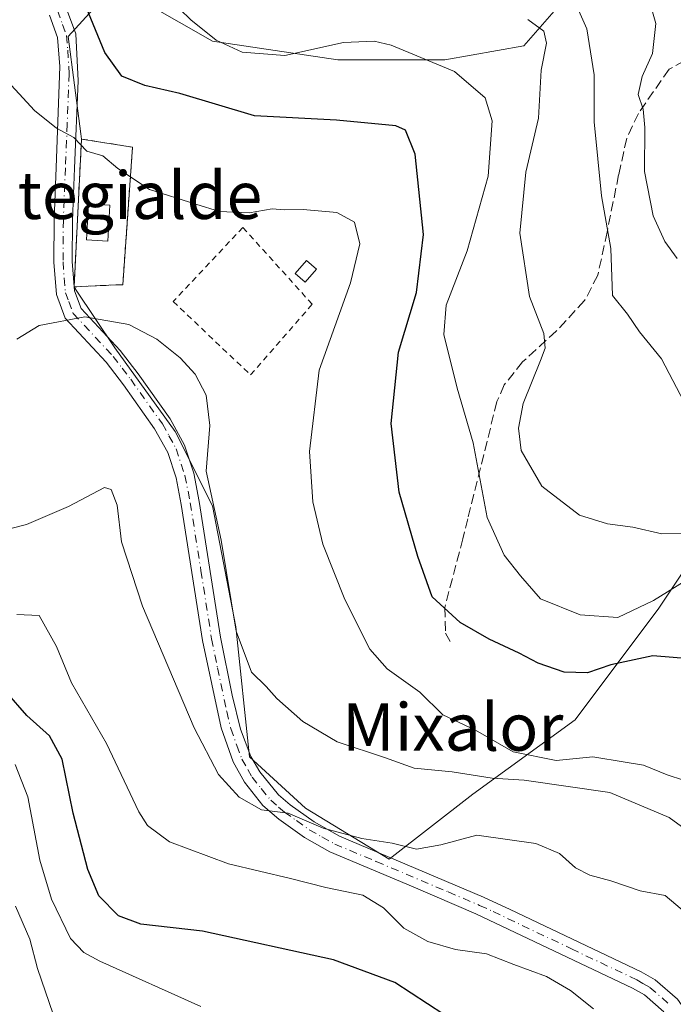
# Model space of a CAD drawing. Units: metres. Extents: x 586543 to 589968, y 4763680 to 4766038.
# Drawn here: x 586890 to 587000, y 4764230 to 4764397 of the extents above; entities that cross this region are included whole.
import ezdxf
from ezdxf.enums import TextEntityAlignment as Align

# ---------------------------------------------------------------- set-up
doc = ezdxf.new("R2010")
doc.units = ezdxf.units.M
doc.header["$MEASUREMENT"] = 0
for name, pattern in [('DGN Style 2', [1.6480167562047852, 0.988810053722871, -0.6592067024819142]), ('DGN Style 3', [2.307223458686699, 1.648016756204785, -0.6592067024819142]), ('DGN Style 4', [2.6384748266838614, 1.318413404963828, -0.6592067024819142, 0.001648016756204785, -0.6592067024819142])]:
    doc.linetypes.add(name, pattern=pattern)
for name, color, linetype, lineweight in [('Alambrada', 7, 'DGN Style 2', 0), ('Arbolado forestal CxS', 92, 'Continuous', 0), ('Curva de nivel maestra', 30, 'Continuous', 30), ('Curva de nivel normal', 30, 'Continuous', 0), ('Depósito de residuos Cxs', 6, 'Continuous', 0), ('Estanque Cxs', 5, 'Continuous', 0), ('Instalación de tratamiento de aguas CxS', 135, 'Continuous', 0), ('Pista pavimentada Cxs', 135, 'Continuous', 0), ('Pista pavimentada eje', 135, 'DGN Style 4', 0), ('Prado CxS', 92, 'Continuous', 0), ('Senda', 7, 'DGN Style 3', 0), ('Texto cartográfico', 7, 'Continuous', 0)]:
    doc.layers.add(name, color=color, linetype=linetype, lineweight=lineweight)
doc.styles.add('Style-Arial', font='txt')

msp = doc.modelspace()

# ---------------------------------------------------------------- linework, layer by layer
at = {"layer": 'Alambrada', "color": 7, "linetype": 'DGN Style 2', "lineweight": 0}
for points in [[(586900.1265000004, 4764376.363800001, 471.4554000000062), (586908.7301000003, 4764375.0001, 472.3381999999983), (586907.1001000004, 4764351.710100001, 466.9707999999956), (586905.9301000005, 4764351.710100001, 466.8935000000056), (586898.8501000004, 4764351.350099999, 466.9127000000008), (586900.1265000004, 4764376.363800001, 471.4554000000062)], [(586928.7100999998, 4764336.4901, 468.2173000000039), (586939.1201, 4764348.4301, 470.4976000000024), (586927.4101, 4764361.4101, 472.8871000000072), (586915.6001000004, 4764348.890100001, 467.0400999999983), (586928.7100999998, 4764336.4901, 468.2173000000039)]]:
    msp.add_polyline3d(points, dxfattribs=at)
at = {"layer": 'Arbolado forestal CxS', "color": 92, "linetype": 'Continuous', "lineweight": 0, "extrusion": (-0.00786206200088539, -0.1540733784849867, 0.9880281281539086), "elevation": -738213.1395833185, "flags": 128}
msp.add_lwpolyline([(343336.6451290718, 4730845.106771175), (343336.6451290719, 4730819.757042549)], dxfattribs=at)
at = {"layer": 'Arbolado forestal CxS', "color": 92, "linetype": 'Continuous', "lineweight": 0}
for points in [[(586980.4278999995, 4764398.433499999, 487.9311000000016), (586974.9244999997, 4764392.144900001, 484.1972999999998), (586961.5607000003, 4764389.786499999, 480.9483999999939), (586943.4795000004, 4764389.786900001, 479.6051000000007), (586922.2540999996, 4764392.931700001, 479.9838000000018), (586905.7452999996, 4764402.365300001, 478.8215000000055), (586897.8846000005, 4764393.7181, 473.0672999999952), (586900.0155999997, 4764377.2224, 470.403999999995), (586900.1265000004, 4764376.363800001, 470.2986999999994), (586898.8501000004, 4764351.350099999, 466.3879000000015), (586899.2068999996, 4764350.8169, 466.3187000000034), (586905.7446999997, 4764341.0485, 464.5), (586915.9638999999, 4764326.8981, 463.1025999999983), (586922.2531000003, 4764314.3201, 464.4560000000056), (586926.1832999997, 4764293.881100001, 464.6217999999935), (586928.5415000003, 4764271.869700001, 461.7587000000058), (586937.9748999998, 4764263.222300001, 461.4526000000042), (586952.1253000004, 4764254.5745, 459.0552000000025), (586966.2753, 4764265.580499999, 462.4609999999957), (586983.5707, 4764278.158100001, 471.9443000000028), (586997.7209000001, 4764297.024499999, 478.8904000000039), (587007.1551000001, 4764311.174500001, 486.0546000000032)], [(586900.1265000004, 4764376.363800001, 470.2986999999994), (586900.0155999997, 4764377.2224, 470.403999999995), (586897.8846000005, 4764393.7181, 473.0672999999952), (586905.7452999996, 4764402.365300001, 478.8215000000055), (586922.2540999996, 4764392.931700001, 479.9838000000018), (586943.4795000004, 4764389.786900001, 479.6051000000007), (586961.5607000003, 4764389.786499999, 480.9483999999939), (586974.9244999997, 4764392.144900001, 484.1972999999998), (586980.4278999995, 4764398.433499999, 487.9311000000016)], [(586898.8501000004, 4764351.350099999, 466.3879000000015), (586899.2068999996, 4764350.8169, 466.3187000000034), (586905.7446999997, 4764341.0485, 464.5), (586915.9638999999, 4764326.8981, 463.1025999999983), (586922.2531000003, 4764314.3201, 464.4560000000056), (586926.1832999997, 4764293.881100001, 464.6217999999935), (586928.5415000003, 4764271.869700001, 461.7587000000058), (586937.9748999998, 4764263.222300001, 461.4526000000042), (586952.1253000004, 4764254.5745, 459.0552000000025), (586966.2753, 4764265.580499999, 462.4609999999957), (586983.5707, 4764278.158100001, 471.9443000000028), (586997.7209000001, 4764297.024499999, 478.8904000000039), (587007.1551000001, 4764311.174500001, 486.0546000000032), (587015.7342999997, 4764331.451300001, 492.6900000000023)]]:
    msp.add_polyline3d(points, dxfattribs=at)
at = {"layer": 'Curva de nivel maestra', "color": 30, "linetype": 'Continuous', "lineweight": 30, "flags": 128}
for points, elevation in [([(587003.6200000001, 4764288.390100001), (586996.7199999997, 4764288.950099999), (586989.6200000001, 4764287.460100001), (586985.6799999997, 4764286.100099999), (586981.75, 4764286.2401), (586977.3099999996, 4764287.7301), (586974.1100000005, 4764289.450099999), (586969.04, 4764291.800100001), (586964.1299999999, 4764294.620100001), (586959.4199999999, 4764298.970100001), (586956.9600000001, 4764305.7601), (586953.8499999996, 4764316.640100001), (586952.4699999997, 4764328.270099999), (586953.7000000002, 4764340.3101), (586956.7300000004, 4764350.390100001), (586957.9600000001, 4764360.210100001), (586956.5099999999, 4764373.8201), (586954.9199999999, 4764377.860099999), (586953.29, 4764378.590100001), (586943.2400000002, 4764379.540100001), (586929.3399999999, 4764380.3101), (586916.7199999997, 4764384.090100001), (586910.8200000003, 4764385.4001), (586906.9600000001, 4764386.9901), (586904.0599999996, 4764390.9801), (586900.9000000004, 4764398.6801)], 475), ([(586961.4000000004, 4764228.3101), (586953.0899999999, 4764233.7501), (586942.75, 4764237.540100001), (586920.5599999996, 4764242.4001), (586910.1500000004, 4764243.600099999), (586906.3499999996, 4764245.0001), (586903.0599999996, 4764248.380100001), (586901.2000000002, 4764252.840100001), (586898.7000000002, 4764262.350099999), (586896.8700000001, 4764271.520099999), (586894.6900000004, 4764275.420100001), (586890.8899999997, 4764278.870100001), (586887.4299999997, 4764282.8301)], 450)]:
    msp.add_lwpolyline(points, dxfattribs=dict(at, elevation=elevation))
at = {"layer": 'Curva de nivel normal', "color": 30, "linetype": 'Continuous', "lineweight": 0, "flags": 128}
for points, elevation in [([(586994.9600000001, 4764403.850000001), (586997.2000000002, 4764395.880000001), (586996.6600000003, 4764390.83), (586994.8899999997, 4764386.960000001), (586994.2300000004, 4764383.9), (586995.0800000001, 4764381.4), (586995.3499999996, 4764378.310000001), (586995.3099999996, 4764370.869999999), (586996.7699999996, 4764363.4), (586998.7300000004, 4764359.039999999), (587000.8200000003, 4764356.180000001)], 495), ([(587003.2199999997, 4764302.25), (586996.8099999996, 4764298.32), (586990.7800000003, 4764295.460000001), (586984.4500000002, 4764295.92), (586977.7199999997, 4764298.619999999), (586974.3499999996, 4764302.51), (586971.5899999999, 4764305.980000001), (586968.7300000004, 4764312.390000001), (586966.3200000003, 4764324.970000001), (586963.6200000001, 4764334.26), (586961.3799999999, 4764343.289999999), (586961.75, 4764348.300000001), (586965.2999999998, 4764357.480000001), (586968.9000000004, 4764370.09), (586969.5499999998, 4764379.449999999), (586968.3600000005, 4764383.33), (586963.2000000002, 4764387.76), (586952.4800000004, 4764392.26), (586949.5899999999, 4764392.930000001), (586944.3899999997, 4764392.689999999), (586934.4699999997, 4764390.49), (586927.2999999998, 4764391.08), (586922.8600000005, 4764393.08), (586918.5999999996, 4764396.5), (586914.8600000005, 4764400.189999999)], 480), ([(587002.6200000001, 4764330.66), (586998.2100000001, 4764339.199999999), (586994.4699999997, 4764343.789999999), (586992.4400000004, 4764346.77), (586989.9100000003, 4764349.890000001), (586989.5999999996, 4764357.83), (586988.0599999996, 4764366.76), (586986.8099999996, 4764379.25), (586986.7999999998, 4764387.24), (586985.54, 4764395.01), (586983.2800000003, 4764400.119999999)], 490.0000000000001), ([(587002.8099999996, 4764309.720000001), (586998.2400000002, 4764309.609999999), (586993.3200000003, 4764310.730000001), (586989.0599999996, 4764311.289999999), (586984.3399999999, 4764312.789999999), (586977.9500000002, 4764317.680000001), (586974.4400000004, 4764323.680000001), (586973.9800000004, 4764327.470000001), (586974.79, 4764331.630000001), (586977.7400000002, 4764338.9), (586978.5199999996, 4764340.980000001), (586978.2999999998, 4764343.470000001), (586975.8700000001, 4764349.76), (586974.2100000001, 4764360.470000001), (586975.2699999996, 4764370.779999999), (586977.3600000005, 4764379.890000001), (586977.8399999999, 4764387.99), (586978.7199999997, 4764392.57), (586978.2999999998, 4764394.609999999), (586975.5999999996, 4764396.58)], 485), ([(587004.6799999997, 4764267.039999999), (586999.1299999999, 4764268.850000001), (586995.1600000003, 4764270.480000001), (586992.04, 4764271.02), (586986.5700000003, 4764271.9), (586980.3700000001, 4764271.26), (586973.0999999996, 4764272.720000001), (586966.7400000002, 4764276.390000001), (586961.2000000002, 4764278.980000001), (586957.3099999996, 4764282.810000001), (586951.7999999998, 4764286.75), (586948.8899999997, 4764290.119999999), (586944.6299999999, 4764298.49), (586940.9299999997, 4764307.859999999), (586939.2100000001, 4764315), (586938.6699999999, 4764323.539999999), (586940.3099999996, 4764337.279999999), (586945.6200000001, 4764352.050000001), (586947.1799999997, 4764358.66), (586946.2999999998, 4764362.310000001), (586943.29, 4764363.939999999), (586937.5899999999, 4764364.460000001), (586934.4400000004, 4764364.41), (586932.3700000001, 4764364.57), (586928.4600000001, 4764363.9), (586923.4600000001, 4764364.140000001), (586919.4600000001, 4764365.359999999), (586911.6200000001, 4764367.810000001), (586906.2800000003, 4764371.380000001), (586903.7300000004, 4764373.52), (586901.0300000003, 4764374.289999999), (586898.8300000001, 4764376.619999999), (586895.8799999999, 4764378.189999999), (586892.1399999997, 4764381.189999999), (586886.2599999999, 4764387.560000001)], 470), ([(587004.9100000003, 4764257.699999999), (586999.4900000002, 4764261.640000001), (586989.4500000002, 4764265.850000001), (586974.9800000004, 4764267.960000001), (586969.5599999996, 4764268.27), (586962.79, 4764269.34), (586956.3799999999, 4764269.970000001), (586951.54, 4764271.730000001), (586943.3300000001, 4764274.439999999), (586937.5599999996, 4764277.880000001), (586933.1299999999, 4764281.779999999), (586931.3399999999, 4764283.810000001), (586928.8499999996, 4764286.230000001), (586926.2699999996, 4764293.119999999), (586923.7100000001, 4764308.550000001), (586921.1799999997, 4764320.230000001), (586921.8399999999, 4764327.92), (586921.1799999997, 4764333.060000001), (586919.3099999996, 4764336.59), (586916.7800000003, 4764339.34), (586912.8300000001, 4764342.52), (586908.1200000001, 4764344.980000001), (586900.6500000004, 4764346.32), (586892.9500000002, 4764344.82), (586889.1799999997, 4764342.51)], 465), ([(587002.4299999997, 4764245.42), (586998.7999999998, 4764248.449999999), (586994.5999999996, 4764249.24), (586989.6299999999, 4764250.949999999), (586986.0599999996, 4764251.880000001), (586983.6299999999, 4764253.130000001), (586980.9500000002, 4764255.550000001), (586976.9100000003, 4764257.230000001), (586966.9400000004, 4764258.640000001), (586960.8600000005, 4764257.029999999), (586956.7800000003, 4764256.26), (586952.6299999999, 4764257.300000001), (586947.4900000002, 4764258.060000001), (586940.9600000001, 4764259.859999999), (586935.0700000003, 4764262.359999999), (586930.5599999996, 4764262.92), (586926.75, 4764265.060000001), (586923.2599999999, 4764268.9), (586919.1500000004, 4764276.800000001), (586910.4000000004, 4764297.380000001), (586906.8899999997, 4764308.279999999), (586906.1399999997, 4764314.430000001), (586905.1500000004, 4764317.100000001), (586904.0300000003, 4764317.42), (586897.9199999999, 4764314.230000001), (586890.7999999998, 4764311.199999999), (586883.5, 4764309.310000001)], 460), ([(586889.1900000004, 4764295.99), (586892.9699999997, 4764295.779999999), (586895.9000000004, 4764290.539999999), (586898.4100000003, 4764284.390000001), (586904.3600000005, 4764274.130000001), (586909.79, 4764262.58), (586911.2599999999, 4764260.289999999), (586914.9800000004, 4764257.539999999), (586924.9500000002, 4764253.82), (586935.4600000001, 4764251.34), (586941.4299999997, 4764249.779999999), (586947.7000000002, 4764248.480000001), (586951.1500000004, 4764246.359999999), (586954.5999999996, 4764242.9), (586958.6699999999, 4764240.67), (586963.3300000001, 4764239.33), (586968.5999999996, 4764238.59), (586973.2100000001, 4764236.77), (586978.7199999997, 4764234.76), (586982.7999999998, 4764232.4), (586986.7100000001, 4764229.26)], 455), ([(586888.8799999999, 4764270.600000001), (586891.0499999998, 4764265.140000001), (586893.04, 4764254.41), (586895.0599999996, 4764247.850000001), (586898.2800000003, 4764241.199999999), (586900.5, 4764238.789999999), (586903.2100000001, 4764237.34), (586920.3099999996, 4764229.66)], 445), ([(586895.3300000001, 4764228.359999999), (586892.6600000003, 4764236.100000001), (586891.3700000001, 4764241.08), (586888.9299999997, 4764246.619999999)], 440)]:
    msp.add_lwpolyline(points, dxfattribs=dict(at, elevation=elevation))
at = {"layer": 'Depósito de residuos Cxs', "color": 6, "linetype": 'Continuous', "lineweight": 0}
msp.add_polyline3d([(586904.9200999998, 4764365.200099999, 469.855899999995), (586904.5701000001, 4764359.120100001, 468.2682000000059), (586900.9401000004, 4764359.3301, 468.3951999999991), (586901.2901, 4764365.4101, 469.9440000000032), (586904.9200999998, 4764365.200099999, 469.855899999995)], dxfattribs=at)
msp.add_3dface([(586904.9200999998, 4764365.200099999, 469.855899999995), (586904.5701000001, 4764359.120100001, 468.2682000000059), (586900.9401000004, 4764359.3301, 468.3951999999991), (586901.2901, 4764365.4101, 469.9440000000032)], dxfattribs=at)
at = {"layer": 'Estanque Cxs', "color": 5, "linetype": 'Continuous', "lineweight": 0}
msp.add_polyline3d([(586939.8461999996, 4764354.385199999, 468.1646000000038), (586937.9412000002, 4764352.162699999, 467.7575999999972), (586936.2591000004, 4764353.604599999, 467.8821999999927), (586938.1640999997, 4764355.827099999, 468.1739999999991), (586939.8461999996, 4764354.385199999, 468.1646000000038)], dxfattribs=at)
msp.add_3dface([(586939.8461999996, 4764354.385199999, 468.1646000000038), (586937.9412000002, 4764352.162699999, 467.7575999999972), (586936.2591000004, 4764353.604599999, 467.8821999999927), (586938.1640999997, 4764355.827099999, 468.1739999999991)], dxfattribs=at)
at = {"layer": 'Instalación de tratamiento de aguas CxS', "color": 135, "linetype": 'Continuous', "lineweight": 0, "extrusion": (-0.009148382334160682, -0.1792746160577705, 0.9837565344830026), "elevation": -859037.1327936837, "flags": 128}
msp.add_lwpolyline([(343327.3039875132, 4710379.687424158), (343327.3039875132, 4710405.044527519)], dxfattribs=at)
at = {"layer": 'Instalación de tratamiento de aguas CxS', "color": 135, "linetype": 'Continuous', "lineweight": 0, "extrusion": (0.09045842777683281, 0.08491920409312347, 0.9922731486946192), "elevation": 458138.1768495617, "flags": 128}
msp.add_lwpolyline([(3071886.081098822, -3660207.589963457), (3071886.089285216, -3660207.580291697), (3071886.15935847, -3660207.653635879)], dxfattribs=at)
at = {"layer": 'Instalación de tratamiento de aguas CxS', "color": 135, "linetype": 'Continuous', "lineweight": 0, "extrusion": (0.0025403278569399, 0.0001291838347496953, 0.9999967650177255), "elevation": 2573.302697251049, "flags": 128}
msp.add_lwpolyline([(586902.8503044089, 4764351.417425742), (586895.7828814868, 4764351.058025739)], dxfattribs=at)
at = {"layer": 'Instalación de tratamiento de aguas CxS', "color": 135, "linetype": 'Continuous', "lineweight": 0}
msp.add_polyline3d([(586905.9301000005, 4764351.710100001, 466.8935000000056), (586898.8501000004, 4764351.350099999, 466.9127000000008), (586900.1265000004, 4764376.363800001, 471.4554000000062), (586908.7302000001, 4764375.0001, 472.3381999999983), (586907.1001000004, 4764351.710100001, 466.9707999999956)], close=True, dxfattribs=at)
msp.add_polyline3d([(586900.1265000004, 4764376.363800001, 471.4554000000062), (586908.7302000001, 4764375.0001, 472.3381999999983), (586907.1001000004, 4764351.710100001, 466.9707999999956), (586905.9301000005, 4764351.710100001, 466.8935000000056)], dxfattribs=at)
at = {"layer": 'Pista pavimentada Cxs', "color": 135, "linetype": 'Continuous', "lineweight": 0, "extrusion": (-0.00583887859116507, 0.07808526611983625, 0.9969295856337056), "elevation": 369064.2897914354, "flags": 128}
msp.add_lwpolyline([(-940530.6804331185, -4692833.773110295), (-940530.6804331184, -4692833.672220504)], dxfattribs=at)
at = {"layer": 'Pista pavimentada Cxs', "color": 135, "linetype": 'Continuous', "lineweight": 0}
for points in [[(586897.4200999998, 4764398.860099999, 479.1233999999968), (586899.1300999997, 4764394.1801, 477.8751000000047), (586899.5500999996, 4764386.210100001, 474.7160000000004), (586898.9301000005, 4764371.450099999, 471.1901000000071), (586898.5900999998, 4764362.630100001, 469.4251999999979), (586898.5401, 4764355.6501, 467.4220999999961), (586898.9101, 4764350.720100001, 466.9582999999984), (586900.0301000001, 4764347.710100001, 466.7456999999995), (586906.6601, 4764340.610099999, 465.5515000000014), (586909.6801000005, 4764336.6501, 465.1983999999939), (586915.1001000004, 4764329.030099999, 464.9735999999976), (586917.5401, 4764324.620100001, 465.7302999999956), (586919.0900999998, 4764319.870100001, 467.633799999996), (586920.0301000001, 4764315.100099999, 468.0004000000045), (586923.6401000004, 4764292.110099999, 465.3919000000024), (586925.6101000002, 4764282.3201, 466.4449000000022), (586926.9801000003, 4764276.600099999, 463.2663999999932), (586928.7301000003, 4764271.970100001, 463.0289000000049), (586930.2401000002, 4764269.350099999, 464.5228999999963), (586933.4101, 4764265.460100001, 465.8793000000006), (586935.3800999997, 4764263.770099999, 465.7786000000052), (586939.4501, 4764260.880100001, 465.564400000003), (586943.7500999998, 4764258.470100001, 463.2252000000008), (586968.0601000004, 4764248.190099999, 464.1211999999941), (586972.5900999998, 4764246.090100001, 463.7486999999965), (586994.7301000003, 4764235.530099999, 465.7618999999977), (586997.1001000004, 4764234.170100001, 465.5311999999976), (587000.8901000004, 4764230.890100001, 464.7746000000043)], [(586897.4200999998, 4764398.860099999, 479.1233999999968), (586899.1300999997, 4764394.1801, 477.8751000000047), (586899.5500999996, 4764386.210100001, 474.7160000000004), (586898.9301000005, 4764371.450099999, 471.1901000000071), (586898.5900999998, 4764362.630100001, 469.4251999999979), (586898.5401, 4764355.6501, 467.4220999999961), (586898.8552000001, 4764351.450999999, 466.9036000000052)], [(586998.5800999999, 4764228.800100001, 462.3285000000033), (586995.3000999996, 4764231.640100001, 462.9236999999994), (586993.2901, 4764232.800100001, 463.1882999999943), (586966.8000999996, 4764245.370100001, 461.9833000000072), (586956.1801000005, 4764249.9001, 462.4434000000037), (586942.1001000004, 4764255.8301, 462.6312999999937), (586937.8000999996, 4764258.270099999, 465.9820000000037), (586933.4801000003, 4764261.3301, 465.0678999999946), (586930.8000999996, 4764263.6801, 464.2330999999977), (586927.6901000004, 4764267.590100001, 462.8384999999981), (586925.7500999998, 4764271.030099999, 462.6872000000003), (586923.7401000002, 4764276.790100001, 462.4600999999967), (586920.5900999998, 4764291.5701, 465.2223999999987), (586916.9901000002, 4764314.5601, 466.6486000000005), (586916.1001000004, 4764319.090100001, 467.5734999999986), (586914.7001, 4764323.380100001, 466.7930999999954), (586912.4801000003, 4764327.380100001, 465.8573000000034), (586907.1901000004, 4764334.8201, 467.4698999999965), (586904.3000999996, 4764338.620100001, 468.327099999995), (586897.3601000002, 4764346.050100001, 468.841499999995), (586895.8601000002, 4764350.050100001, 467.891499999998), (586895.4501, 4764355.550100001, 469.001900000003), (586895.5000999998, 4764362.700099999, 471.1833000000043), (586895.8400999998, 4764371.5701, 473.2526999999973), (586896.4700999996, 4764388.610099999, 476.3369999999995), (586896.0701000001, 4764393.550100001, 477.5028000000021), (586894.7001, 4764397.3101, 479.1937000000034)], [(586998.5800999999, 4764228.800100001, 462.3285000000033), (586995.3000999996, 4764231.640100001, 462.9236999999994), (586993.2901, 4764232.800100001, 463.1882999999943), (586966.8000999996, 4764245.370100001, 461.9833000000072), (586956.1801000005, 4764249.9001, 462.4434000000037), (586942.1001000004, 4764255.8301, 462.6312999999937), (586937.8000999996, 4764258.270099999, 465.9820000000037), (586933.4801000003, 4764261.3301, 465.0678999999946), (586930.8000999996, 4764263.6801, 464.2330999999977), (586927.6901000004, 4764267.590100001, 462.8384999999981), (586925.7500999998, 4764271.030099999, 462.6872000000003), (586923.7401000002, 4764276.790100001, 462.4600999999967), (586920.5900999998, 4764291.5701, 465.2223999999987), (586916.9901000002, 4764314.5601, 466.6486000000005), (586916.1001000004, 4764319.090100001, 467.5734999999986), (586914.7001, 4764323.380100001, 466.7930999999954), (586912.4801000003, 4764327.380100001, 465.8573000000034), (586907.1901000004, 4764334.8201, 467.4698999999965), (586904.3000999996, 4764338.620100001, 468.327099999995), (586897.3601000002, 4764346.050100001, 468.841499999995), (586895.8601000002, 4764350.050100001, 467.891499999998), (586895.4501, 4764355.550100001, 469.001900000003), (586895.5000999998, 4764362.700099999, 471.1833000000043), (586895.8400999998, 4764371.5701, 473.2526999999973), (586896.4700999996, 4764388.610099999, 476.3369999999995), (586896.0701000001, 4764393.550100001, 477.5028000000021), (586894.7001, 4764397.3101, 479.1937000000034)], [(586898.8627000004, 4764351.3507, 466.911500000002), (586898.9101, 4764350.720100001, 466.9582999999984), (586900.0301000001, 4764347.710100001, 466.7456999999995), (586906.6601, 4764340.610099999, 465.5515000000014), (586909.6801000005, 4764336.6501, 465.1983999999939), (586915.1001000004, 4764329.030099999, 464.9735999999976), (586917.5401, 4764324.620100001, 465.7302999999956), (586919.0900999998, 4764319.870100001, 467.633799999996), (586920.0301000001, 4764315.100099999, 468.0004000000045), (586923.6401000004, 4764292.110099999, 465.3919000000024), (586925.6101000002, 4764282.3201, 466.4449000000022), (586926.9801000003, 4764276.600099999, 463.2663999999932), (586928.7301000003, 4764271.970100001, 463.0289000000049), (586930.2401000002, 4764269.350099999, 464.5228999999963), (586933.4101, 4764265.460100001, 465.8793000000006), (586935.3800999997, 4764263.770099999, 465.7786000000052), (586939.4501, 4764260.880100001, 465.564400000003), (586943.7500999998, 4764258.470100001, 463.2252000000008), (586968.0601000004, 4764248.190099999, 464.1211999999941), (586972.5900999998, 4764246.090100001, 463.7486999999965), (586994.7301000003, 4764235.530099999, 465.7618999999977), (586997.1001000004, 4764234.170100001, 465.5311999999976), (587000.8901000004, 4764230.890100001, 464.7746000000043), (587006.8400999998, 4764222.390100001, 464.5647999999928)]]:
    msp.add_polyline3d(points, dxfattribs=at)
at = {"layer": 'Pista pavimentada eje', "color": 135, "linetype": 'DGN Style 4', "lineweight": 0}
msp.add_polyline3d([(586896.0601000004, 4764398.085100001, 479.0994999999967), (586896.9151, 4764395.745100001, 478.1530000000057), (586897.6001000004, 4764393.8651, 476.9260000000068), (586897.8000999996, 4764391.395099999, 476.0562999999966), (586898.0100999996, 4764387.4101, 475.2669000000024), (586897.6951000001, 4764378.890100001, 473.0693000000028), (586897.3850999996, 4764371.5101, 471.7225999999937), (586897.0450999998, 4764362.665100001, 469.7853999999934), (586896.9951, 4764355.600099999, 467.813599999994), (586897.3850999996, 4764350.3851, 467.2765999999974), (586897.9451000001, 4764348.880100001, 467.4024000000064), (586898.6951000001, 4764346.880100001, 467.6569000000018), (586905.4801000003, 4764339.6151, 466.7406000000047), (586906.9901000002, 4764337.6351, 465.9480999999942), (586908.4351000004, 4764335.735099999, 466.122199999998), (586913.7901, 4764328.2051, 465.3460999999952), (586914.9001000002, 4764326.2051, 465.7832999999956), (586916.1201, 4764324.0001, 466.2369000000036), (586917.5950999996, 4764319.4801, 467.6854000000022), (586918.5100999996, 4764314.8301, 467.2292000000016), (586920.3151000004, 4764303.335100001, 465.8496000000014), (586922.1151000002, 4764291.840100001, 464.9824999999983), (586923.1001000004, 4764286.9451, 464.6754999999976), (586924.6750999996, 4764279.5551, 463.8989000000002), (586925.3601000002, 4764276.6951, 462.877999999997), (586926.3651000002, 4764273.815099999, 462.7458000000043), (586927.2401000002, 4764271.5001, 462.4891999999964), (586928.2100999998, 4764269.780099999, 463.030700000003), (586928.9650999998, 4764268.470100001, 463.7762999999978), (586930.5201000003, 4764266.515100001, 465.0023999999976), (586932.1051000003, 4764264.5701, 465.1300000000047), (586933.4451000001, 4764263.395099999, 464.9866999999941), (586934.4301000005, 4764262.550100001, 465.1328999999969), (586936.4650999998, 4764261.1051, 466.1909000000014), (586938.6250999998, 4764259.575099999, 465.7241000000067), (586940.7751000002, 4764258.3551, 464.1947999999975), (586942.9250999996, 4764257.1501, 462.751900000003), (586949.9650999998, 4764254.1851, 461.899900000004), (586962.1201, 4764249.045100001, 463.936400000006), (586967.4301000005, 4764246.780099999, 462.789499999999), (586969.6951000001, 4764245.7301, 462.6396999999997), (586982.9401000004, 4764239.4451, 464.5041999999958), (586994.0100999996, 4764234.165100001, 464.4311000000016), (586995.0151000004, 4764233.585100001, 464.323000000004), (586996.2001, 4764232.905099999, 464.131899999993), (586999.7351000002, 4764229.845100001, 463.4902000000002)], dxfattribs=at)
at = {"layer": 'Prado CxS', "color": 92, "linetype": 'Continuous', "lineweight": 0, "extrusion": (-0.00786206200088539, -0.1540733784849867, 0.9880281281539086), "elevation": -738213.1395833185, "flags": 128}
msp.add_lwpolyline([(343336.6451290718, 4730845.106771175), (343336.6451290719, 4730819.757042549)], dxfattribs=at)
at = {"layer": 'Prado CxS', "color": 92, "linetype": 'Continuous', "lineweight": 0}
for points in [[(587007.1551000001, 4764311.174500001, 486.0546000000032), (586997.7209000001, 4764297.024499999, 478.8904000000039), (586983.5707, 4764278.158100001, 471.9443000000028), (586966.2753, 4764265.580499999, 462.4609999999957), (586952.1253000004, 4764254.5745, 459.0552000000025), (586937.9748999998, 4764263.222300001, 461.4526000000042), (586928.5415000003, 4764271.869700001, 461.7587000000058), (586926.1832999997, 4764293.881100001, 464.6217999999935), (586922.2531000003, 4764314.3201, 464.4560000000056), (586915.9638999999, 4764326.8981, 463.1025999999983), (586905.7446999997, 4764341.0485, 464.5), (586899.2068999996, 4764350.8169, 466.3187000000034), (586898.8501000004, 4764351.350099999, 466.3879000000015), (586905.9301000005, 4764351.710100001, 466.623900000006), (586907.1001000004, 4764351.710100001, 466.6459999999934), (586908.7302000001, 4764375.0001, 471.0571999999956), (586900.1265000004, 4764376.363800001, 470.2986999999994), (586900.0155999997, 4764377.2224, 470.403999999995), (586897.8846000005, 4764393.7181, 473.0672999999952), (586905.7452999996, 4764402.365300001, 478.8215000000055), (586922.2540999996, 4764392.931700001, 479.9838000000018), (586943.4795000004, 4764389.786900001, 479.6051000000007), (586961.5607000003, 4764389.786499999, 480.9483999999939), (586974.9244999997, 4764392.144900001, 484.1972999999998), (586980.4278999995, 4764398.433499999, 487.9311000000016)], [(586900.1265000004, 4764376.363800001, 470.2986999999994), (586900.0155999997, 4764377.2224, 470.403999999995), (586897.8846000005, 4764393.7181, 473.0672999999952), (586905.7452999996, 4764402.365300001, 478.8215000000055), (586922.2540999996, 4764392.931700001, 479.9838000000018), (586943.4795000004, 4764389.786900001, 479.6051000000007), (586961.5607000003, 4764389.786499999, 480.9483999999939), (586974.9244999997, 4764392.144900001, 484.1972999999998), (586980.4278999995, 4764398.433499999, 487.9311000000016)], [(586900.1265000004, 4764376.363800001, 470.2986999999994), (586908.7302000001, 4764375.0001, 471.0571999999956), (586907.1001000004, 4764351.710100001, 466.6459999999934), (586905.9301000005, 4764351.710100001, 466.623900000006), (586898.8501000004, 4764351.350099999, 466.3879000000015)], [(586900.1265000004, 4764376.363800001, 470.2986999999994), (586908.7302000001, 4764375.0001, 471.0571999999956), (586907.1001000004, 4764351.710100001, 466.6459999999934), (586905.9301000005, 4764351.710100001, 466.623900000006), (586898.8501000004, 4764351.350099999, 466.3879000000015)], [(586898.8501000004, 4764351.350099999, 466.3879000000015), (586899.2068999996, 4764350.8169, 466.3187000000034), (586905.7446999997, 4764341.0485, 464.5), (586915.9638999999, 4764326.8981, 463.1025999999983), (586922.2531000003, 4764314.3201, 464.4560000000056), (586926.1832999997, 4764293.881100001, 464.6217999999935), (586928.5415000003, 4764271.869700001, 461.7587000000058), (586937.9748999998, 4764263.222300001, 461.4526000000042), (586952.1253000004, 4764254.5745, 459.0552000000025), (586966.2753, 4764265.580499999, 462.4609999999957), (586983.5707, 4764278.158100001, 471.9443000000028), (586997.7209000001, 4764297.024499999, 478.8904000000039), (587007.1551000001, 4764311.174500001, 486.0546000000032), (587015.7342999997, 4764331.451300001, 492.6900000000023)]]:
    msp.add_polyline3d(points, dxfattribs=at)
msp.add_polyline3d([(586898.8501000004, 4764351.350099999, 466.3879000000015), (586900.1265000004, 4764376.363800001, 470.2986999999994), (586908.7302000001, 4764375.0001, 471.0571999999956), (586907.1001000004, 4764351.710100001, 466.6459999999934), (586905.9301000005, 4764351.710100001, 466.623900000006)], close=True, dxfattribs=at)
at = {"layer": 'Senda', "color": 7, "linetype": 'DGN Style 3', "lineweight": 0}
msp.add_polyline3d([(587004.0937000001, 4764390.695699999, 499.5923999999941), (586999.4700999996, 4764388.1801, 498.4400000000023), (586994.2801000001, 4764380.710100001, 497.3150000000023), (586992.3000999996, 4764376.490300001, 494.9686999999976), (586990.9401000004, 4764370.300100001, 493.6347999999998), (586988.9801000003, 4764360.640100001, 492.0801999999967), (586987.4101, 4764353.3301, 489.757500000007), (586985.1801000005, 4764349.040100001, 488.9348000000027), (586980.4001000002, 4764343.890100001, 487.5344000000041), (586974.7001, 4764338.689900001, 487.2222000000039), (586971.5900999998, 4764334.8003, 486.3188999999985), (586970.3601000002, 4764331.970100001, 485.0466000000015), (586965.4401000004, 4764312.1601, 480.7596999999951), (586964.6001000004, 4764308.770099999, 479.0418000000063), (586961.5401, 4764297.170100001, 476.1123999999982), (586961.6501000002, 4764292.819900001, 474.8531999999978), (586962.7701000003, 4764290.870100001, 474.6337000000058)], dxfattribs=at)

# ---------------------------------------------------------------- texts
at = {"layer": 'Texto cartográfico', "color": 7, "linetype": 'Continuous', "lineweight": 0, "style": 'Style-Arial'}
for s, p in [('Mintegialde', (586900.7322219518, 4764366.850149999)), ('Mixalor', (586962.8998475614, 4764276.930149999))]:
    msp.add_text(s, height=8, dxfattribs=at).set_placement(p, align=Align.MIDDLE_CENTER)

doc.saveas('drawing.dxf')
